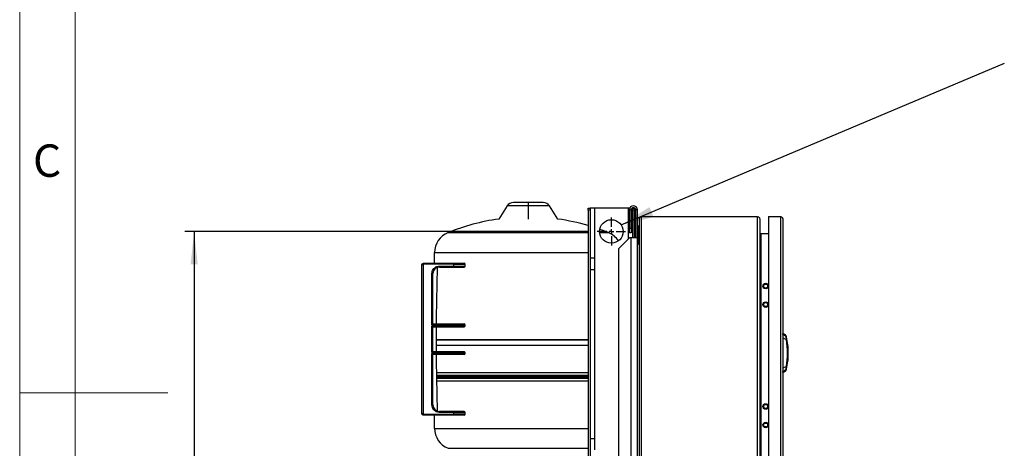
# Model space of a CAD drawing. Units: millimetres. Extents: x 4 to 416, y 4 to 293.
# Drawn here: x 4 to 110, y 143 to 189 of the extents above; entities that cross this region are included whole.
import ezdxf

# ---------------------------------------------------------------- set-up
doc = ezdxf.new("R2010")
doc.units = ezdxf.units.MM
doc.layers.add('FORMAT', color=7, linetype='Continuous')
doc.layers.add('SHEET_FORMAT_LINES', color=8, linetype='Continuous')
doc.styles.add('SLDTEXTSTYLE0', font='TXT', dxfattribs={"width": 0.75})
doc.dimstyles.new('SLDDIMSTYLE0', dxfattribs={"dimtxt": 3.5, "dimasz": 3.556, "dimexe": 0, "dimexo": 0.0625, "dimgap": 0.875, "dimtad": 1, "dimdec": 0, "dimlfac": 10, "dimrnd": 1e-09, "dimzin": 12, "dimdsep": 46, "dimtxsty": 'SLDTEXTSTYLE0', "dimsah": 1, "dimcen": 0.09, "dimadec": 0, "dimazin": 3, "dimtfac": 1, "dimtdec": 0, "dimtofl": 0, "dimtmove": 0, "dimatfit": 3, "dimfxl": 0, "dimfrac": 2, "dimtolj": 1, "dimtzin": 12, "dimarcsym": 0})
doc.dimstyles.new('SLDDIMSTYLE3', dxfattribs={"dimtxt": 0.18, "dimasz": 3.556, "dimexe": 0, "dimexo": 0.0625, "dimgap": 0, "dimtad": 0, "dimtih": 1, "dimtoh": 1, "dimdec": 0, "dimrnd": 1e-09, "dimzin": 0, "dimdsep": 46, "dimtxsty": 'Standard', "dimsah": 1, "dimcen": 0.09, "dimadec": 0, "dimazin": 0, "dimtfac": 3.556, "dimtdec": 0, "dimtofl": 0, "dimtmove": 0, "dimatfit": 3, "dimfxl": 0, "dimfrac": 2, "dimtolj": 1, "dimtzin": 0, "dimarcsym": 0})

# ---------------------------------------------------------------- blocks, each defined once
blk = doc.blocks.new('_D_4')
at = {"layer": 'FORMAT'}
for p, q in [((65.35, 165.93), (21.83, 165.93)), ((22.83, 165.93), (22.83, 65.93)), ((42.37, 65.93), (21.83, 65.93))]:
    blk.add_line(p, q, dxfattribs=at)
for points in [[(22.83, 165.93), (22.45, 162.37), (23.21, 162.37)], [(22.83, 65.93), (23.21, 69.48), (22.45, 69.48)]]:
    blk.add_solid(points, dxfattribs=at)
at = {"layer": 'FORMAT', "insert": (18.32, 110.75), "char_height": 3.5, "attachment_point": 1, "rotation": 90, "style": 'SLDTEXTSTYLE0'}
blk.add_mtext('1000', dxfattribs=at)
blk = doc.blocks.new('SW_CENTERMARKSYMBOL_0')
at = {"layer": 'FORMAT', "color": 0}
for p, q in [((0, 0.5), (0, 1.52)), ((-0.5, 0), (-1.52, 0)), ((0, 0), (-0.25, 0)), ((0, 0), (0, 0.25)), ((0, 0), (0, -0.25)), ((0, 0), (0.25, 0)), ((0.5, 0), (1.52, 0)), ((0, -0.5), (0, -1.52))]:
    blk.add_line(p, q, dxfattribs=at)

msp = doc.modelspace()

# ---------------------------------------------------------------- linework, layer by layer
at = {"color": 7, "linetype": 'Continuous', "lineweight": 25}
for p, q in [((58.9, 169.05), (58.9, 168.68)), ((56.62, 168.68), (55.71, 167.27)), ((58.9, 168.68), (56.62, 168.68)), ((58.9, 168.68), (58.9, 167.27)), ((61.19, 168.68), (58.9, 168.68)), ((62.1, 167.27), (61.19, 168.68)), ((65.37, 168.43), (65.57, 168.43)), ((65.37, 168.23), (65.37, 168.43)), ((65.57, 168.23), (65.37, 168.23)), ((65.37, 168.23), (65.37, 69.43)), ((65.57, 168.43), (65.57, 168.23)), ((66.07, 168.43), (65.57, 168.43)), ((65.57, 168.23), (65.57, 162.43)), ((69.67, 168.43), (66.07, 168.43)), ((66.07, 163.03), (66.07, 168.43)), ((68.67, 168.43), (68.67, 168.48)), ((68.67, 168.48), (69.17, 168.48)), ((69.17, 168.48), (69.87, 168.48)), ((69.17, 168.48), (69.17, 168.43)), ((69.85, 168.43), (69.67, 168.43)), ((69.67, 168.43), (69.67, 165.08)), ((70.02, 168.28), (69.82, 168.28)), ((69.82, 168.28), (69.82, 166.28)), ((70.02, 168.28), (70.02, 166.28)), ((70.17, 168.43), (70.08, 168.43)), ((70.23, 168.43), (70.12, 168.46)), ((70.17, 168.43), (70.37, 168.43)), ((70.17, 168.23), (70.17, 168.43)), ((70.37, 168.23), (70.17, 168.23)), ((70.17, 165.28), (70.17, 168.23)), ((70.37, 168.43), (70.37, 168.23)), ((70.37, 165.28), (70.37, 168.23)), ((70.67, 168.28), (70.47, 168.28)), ((70.47, 168.28), (70.47, 165.28)), ((70.67, 168.28), (70.67, 165.28)), ((70.87, 167.33), (70.87, 137.73)), ((71.07, 167.53), (71.07, 137.53)), ((71.07, 167.53), (83.62, 167.53)), ((83.62, 167.53), (83.62, 137.53)), ((83.89, 167.26), (83.89, 137.8)), ((84.83, 167.53), (84.83, 138.03)), ((84.83, 167.53), (86.13, 167.53)), ((86.13, 167.53), (86.13, 138.03)), ((86.37, 167.29), (86.37, 138.27)), ((69.82, 166.28), (70.02, 166.28)), ((69.82, 165.78), (69.82, 166.28)), ((70.02, 166.28), (70.02, 165.78)), ((70.87, 166.59), (70.72, 166.44)), ((70.72, 166.44), (70.72, 165.53)), ((70.87, 166.59), (70.87, 165.53)), ((50.24, 165.8), (65.37, 165.8)), ((66.61, 165.8), (67.57, 165.8)), ((69.87, 165.28), (68.67, 164.08)), ((70.02, 165.78), (69.82, 165.78)), ((69.87, 165.28), (69.97, 165.28)), ((69.97, 165.28), (69.97, 137.28)), ((69.97, 165.28), (70.67, 165.28)), ((70.67, 165.28), (70.67, 137.28)), ((70.72, 165.53), (70.72, 164.62)), ((70.87, 165.53), (70.87, 164.47)), ((83.99, 165.68), (83.99, 139.38)), ((84.83, 165.68), (83.99, 165.68)), ((68.67, 138.48), (68.67, 164.08)), ((70.72, 164.62), (70.87, 164.47)), ((48.79, 162.49), (48.79, 163.65)), ((48.79, 163.65), (65.37, 163.65)), ((66.07, 163.03), (65.57, 163.03)), ((66.07, 162.43), (66.07, 163.03)), ((47.4, 146.29), (47.4, 162.29)), ((47.6, 162.49), (47.6, 162.39)), ((47.6, 162.49), (50.87, 162.49)), ((47.6, 146.19), (47.6, 162.39)), ((50.87, 162.39), (47.6, 162.39)), ((49.05, 162.05), (48.95, 156.64)), ((49.3, 162.19), (50.87, 162.19)), ((49.3, 162.19), (49.3, 162.09)), ((49.3, 162.09), (50.87, 162.09)), ((50.87, 162.49), (50.87, 162.39)), ((50.87, 162.19), (50.87, 162.39)), ((50.87, 162.39), (52.07, 162.39)), ((50.87, 162.09), (50.87, 162.19)), ((50.87, 162.19), (52.07, 162.19)), ((52.07, 162.19), (52.07, 162.39)), ((65.57, 162.43), (65.57, 142.93)), ((65.57, 161.83), (66.07, 161.83)), ((66.07, 161.83), (66.07, 162.43)), ((66.07, 143.53), (66.07, 161.83)), ((48.5, 155.84), (48.5, 161.39)), ((48.5, 161.39), (48.6, 161.39)), ((48.6, 155.94), (48.6, 161.39)), ((48.95, 156.64), (48.95, 155.94)), ((50.87, 155.84), (48.5, 155.84)), ((48.5, 155.74), (50.87, 155.74)), ((48.5, 152.84), (48.5, 155.74)), ((48.6, 155.94), (50.87, 155.94)), ((48.6, 155.64), (50.87, 155.64)), ((48.6, 152.94), (48.6, 155.64)), ((48.95, 155.64), (48.95, 152.94)), ((50.87, 155.84), (50.87, 155.94)), ((50.87, 155.84), (50.87, 155.74)), ((50.87, 155.84), (52.07, 155.84)), ((50.87, 155.74), (50.87, 155.64)), ((50.87, 155.74), (52.07, 155.74)), ((52.07, 155.74), (52.07, 155.84)), ((48.95, 154.27), (65.37, 154.27)), ((48.95, 154.24), (65.37, 154.24)), ((86.68, 154.75), (86.37, 154.9)), ((86.7, 154.63), (86.37, 154.8)), ((86.78, 154.24), (86.37, 154.44)), ((86.77, 154.63), (86.7, 154.63)), ((86.79, 154.55), (86.72, 154.55)), ((48.95, 153.66), (65.37, 153.66)), ((48.95, 153.64), (65.37, 153.64)), ((86.95, 153.59), (86.93, 153.59)), ((86.95, 153.36), (86.95, 153.59)), ((50.87, 152.84), (48.5, 152.84)), ((48.5, 152.74), (50.87, 152.74)), ((48.5, 147.19), (48.5, 152.74)), ((50.87, 152.94), (48.6, 152.94)), ((50.87, 152.64), (48.6, 152.64)), ((48.6, 147.19), (48.6, 152.64)), ((48.95, 152.64), (48.95, 151.94)), ((50.87, 152.94), (50.87, 152.84)), ((50.87, 152.84), (50.87, 152.74)), ((52.07, 152.84), (50.87, 152.84)), ((50.87, 152.64), (50.87, 152.74)), ((52.07, 152.74), (50.87, 152.74)), ((52.07, 152.74), (52.07, 152.84)), ((86.93, 152.01), (86.95, 152.01)), ((86.95, 152.01), (86.95, 152.24)), ((48.95, 151.94), (49.05, 146.54)), ((86.78, 151.36), (86.37, 151.17)), ((86.7, 150.97), (86.37, 150.81)), ((86.7, 150.97), (86.77, 150.97)), ((86.79, 151.06), (86.72, 151.06)), ((48.98, 150.7), (65.37, 150.7)), ((49.02, 150.41), (48.98, 150.42)), ((48.99, 150.08), (49.02, 150.09)), ((49.02, 150.41), (65.37, 150.41)), ((49.02, 150.09), (65.37, 150.09)), ((49.09, 150.19), (49.09, 150.31)), ((49.09, 150.31), (65.37, 150.31)), ((49.09, 150.19), (65.37, 150.19)), ((86.37, 150.7), (86.68, 150.85)), ((48.99, 149.8), (65.37, 149.8)), ((48.5, 147.19), (48.6, 147.19)), ((47.6, 146.19), (50.87, 146.19)), ((47.6, 146.19), (47.6, 146.09)), ((50.87, 146.09), (47.6, 146.09)), ((48.79, 144.66), (48.79, 146.09)), ((49.3, 146.39), (49.3, 146.49)), ((50.87, 146.49), (49.3, 146.49)), ((50.87, 146.39), (49.3, 146.39)), ((50.87, 146.39), (50.87, 146.49)), ((50.87, 146.19), (50.87, 146.39)), ((52.07, 146.39), (50.87, 146.39)), ((50.87, 146.09), (50.87, 146.19)), ((52.07, 146.19), (50.87, 146.19)), ((52.07, 146.19), (52.07, 146.39)), ((48.79, 144.66), (65.37, 144.66)), ((66.07, 143.53), (65.57, 143.53)), ((66.07, 142.93), (66.07, 143.53)), ((50.24, 142.51), (65.37, 142.51)), ((65.57, 142.93), (65.57, 69.43)), ((66.07, 142.33), (66.07, 142.93))]:
    msp.add_line(p, q, dxfattribs=at)
at = {"color": 7, "linetype": 'Continuous', "lineweight": 25, "flags": 128}
for points in [[(70.47, 168.27), (70.47, 168.27), (70.37, 168.35)], [(67.57, 165.8), (66.86, 166.07), (66.63, 166.15)]]:
    msp.add_lwpolyline(points, dxfattribs=at)
at = {"color": 7, "linetype": 'Continuous', "lineweight": 25}
for centre, radius in [((67.87, 165.93), 1.27), ((84.53, 160.03), 0.3), ((84.53, 160.03), 0.21), ((84.53, 158.03), 0.3), ((84.53, 158.03), 0.21), ((84.53, 147.03), 0.3), ((84.53, 147.03), 0.21), ((84.53, 145.03), 0.3), ((84.53, 145.03), 0.21)]:
    msp.add_circle(centre, radius, dxfattribs=at)
for centre, radius, start, end in [((57.29, 168.25), 0.8, 90, 147.4259), ((60.52, 168.25), 0.8, 32.5741, 90), ((70.25, 168.28), 0.425, 0, 180), ((70.25, 168.28), 0.225, 0, 180), ((69.97, 167.78), 0.5, 0, 36.8699), ((58.9, 144.47), 23.02, 97.968, 112.1064), ((58.9, 144.47), 23.02, 73.6765, 82.032), ((70.81, 166.34), 0.14, 135, 180), ((70.84, 166.61), 0.03, 315, 0), ((51.11, 163.65), 2.32, 112.1064, 180), ((66.69, 163.65), 2.32, 33.073, 67.8936), ((70.81, 164.72), 0.14, 180, 225), ((70.84, 164.44), 0.03, 360, 45), ((49.3, 161.39), 0.7, 90, 180), ((51.97, 162.39), 0.1, 360, 90), ((51.97, 162.19), 0.1, 270, 0), ((51.97, 155.84), 0.1, 360, 90), ((51.97, 155.74), 0.1, 270, 0), ((78, 152.8), 8.89, 350.6956, 9.3044), ((78.07, 152.8), 8.89, 348.6867, 11.3133), ((51.97, 152.74), 0.1, 270, 360), ((48.99, 150.31), 0.1, 0, 75.5225), ((48.99, 150.19), 0.1, 284.4775, 0), ((49.3, 147.19), 0.7, 180, 270), ((51.97, 146.39), 0.1, 0, 90), ((51.97, 146.19), 0.1, 270, 360), ((51.11, 144.66), 2.32, 180, 247.8936)]:
    msp.add_arc(centre, radius, start, end, dxfattribs=at)
for points, knots in [([(58.9, 169.05), (58.81, 169.05), (58.6, 169.05), (58.26, 169.05), (57.95, 169.05), (57.67, 169.05), (57.47, 169.05), (57.32, 169.05), (57.3, 169.05), (57.29, 169.05)], [0, 0, 0, 0, 0.115523, 0.251459, 0.409727, 0.543305, 0.68819, 0.841732, 1, 1, 1, 1]), ([(60.52, 169.05), (60.51, 169.05), (60.49, 169.05), (60.34, 169.05), (60.13, 169.05), (59.86, 169.05), (59.55, 169.05), (59.21, 169.05), (59, 169.05), (58.9, 169.05)], [0, 0, 0, 0, 0.158268, 0.31181, 0.456695, 0.590273, 0.748541, 0.884477, 1, 1, 1, 1]), ([(70.87, 167.33), (70.88, 167.35), (70.88, 167.4), (70.92, 167.45), (70.96, 167.49), (70.99, 167.51), (71.03, 167.52), (71.06, 167.53), (71.07, 167.53)], [0, 0, 0, 0, 0.2779594, 0.5349519, 0.6549528, 0.7705437, 0.884346, 1, 1, 1, 1]), ([(83.62, 167.53), (83.64, 167.53), (83.68, 167.52), (83.73, 167.51), (83.78, 167.48), (83.83, 167.43), (83.88, 167.36), (83.89, 167.29), (83.89, 167.26)], [0, 0, 0, 0, 0.106348, 0.214525, 0.328243, 0.449884, 0.719219, 1, 1, 1, 1]), ([(86.13, 167.53), (86.15, 167.53), (86.18, 167.52), (86.23, 167.51), (86.27, 167.49), (86.32, 167.44), (86.36, 167.38), (86.37, 167.32), (86.37, 167.29)], [0, 0, 0, 0, 0.107127, 0.215959, 0.330177, 0.452072, 0.720699, 1, 1, 1, 1]), ([(83.89, 165.78), (83.9, 165.76), (83.9, 165.74), (83.92, 165.71), (83.94, 165.69), (83.95, 165.68), (83.97, 165.68), (83.99, 165.68), (83.99, 165.68)], [0, 0, 0, 0, 0.287138, 0.548054, 0.668158, 0.781903, 0.891333, 1, 1, 1, 1]), ([(47.4, 162.29), (47.41, 162.32), (47.41, 162.37), (47.45, 162.43), (47.49, 162.46), (47.53, 162.48), (47.57, 162.49), (47.59, 162.49), (47.6, 162.49)], [0, 0, 0, 0, 0.251726, 0.516784, 0.648508, 0.771825, 0.887073, 1, 1, 1, 1]), ([(47.6, 162.39), (47.59, 162.39), (47.57, 162.39), (47.53, 162.39), (47.49, 162.38), (47.45, 162.36), (47.41, 162.33), (47.41, 162.3), (47.4, 162.29)], [0, 0, 0, 0, 0.112921, 0.228175, 0.351467, 0.483216, 0.748274, 1, 1, 1, 1]), ([(48.5, 161.39), (48.51, 161.47), (48.52, 161.62), (48.63, 161.84), (48.8, 162.03), (49.03, 162.17), (49.22, 162.18), (49.3, 162.19)], [0, 0, 0, 0, 0.177564, 0.367139, 0.563363, 0.789753, 1, 1, 1, 1]), ([(50.87, 162.49), (50.97, 162.49), (51.19, 162.49), (51.48, 162.49), (51.73, 162.49), (51.89, 162.49), (51.97, 162.49), (51.96, 162.49), (51.96, 162.49)], [0, 0, 0, 0, 0.182272, 0.372637, 0.563003, 0.745275, 0.927547, 1, 1, 1, 1]), ([(50.87, 162.09), (50.96, 162.09), (51.15, 162.09), (51.44, 162.09), (51.71, 162.09), (51.89, 162.09), (51.98, 162.09), (51.96, 162.09), (51.96, 162.09)], [0, 0, 0, 0, 0.158104, 0.338152, 0.536513, 0.745482, 0.954451, 1, 1, 1, 1]), ([(48.5, 155.84), (48.52, 155.86), (48.55, 155.88), (48.58, 155.91), (48.59, 155.93), (48.6, 155.94), (48.6, 155.94), (48.6, 155.94)], [0, 0, 0, 0, 0.31012, 0.616121, 0.758896, 0.886022, 1, 1, 1, 1]), ([(48.5, 155.74), (48.52, 155.73), (48.55, 155.7), (48.58, 155.67), (48.59, 155.65), (48.6, 155.64), (48.6, 155.64), (48.6, 155.64)], [0, 0, 0, 0, 0.3101202, 0.6161208, 0.7588957, 0.8860224, 1, 1, 1, 1]), ([(50.87, 155.94), (50.97, 155.94), (51.19, 155.94), (51.48, 155.94), (51.73, 155.94), (51.89, 155.94), (51.97, 155.94), (51.96, 155.94), (51.96, 155.94)], [0, 0, 0, 0, 0.182272, 0.372637, 0.563003, 0.745275, 0.927547, 1, 1, 1, 1]), ([(50.87, 155.64), (50.96, 155.64), (51.15, 155.64), (51.44, 155.64), (51.71, 155.64), (51.89, 155.64), (51.98, 155.64), (51.96, 155.64), (51.96, 155.64)], [0, 0, 0, 0, 0.158104, 0.338152, 0.536513, 0.745482, 0.954451, 1, 1, 1, 1]), ([(86.37, 154.8), (86.37, 154.84), (86.37, 154.9), (86.37, 154.89), (86.37, 154.89)], [0, 0, 0, 0, 0.66724, 1, 1, 1, 1]), ([(86.7, 154.63), (86.7, 154.66), (86.69, 154.71), (86.68, 154.75), (86.68, 154.75), (86.68, 154.75)], [0, 0, 0, 0, 0.360359, 0.73199, 1, 1, 1, 1]), ([(86.78, 154.24), (86.77, 154.28), (86.76, 154.37), (86.73, 154.49), (86.72, 154.57), (86.71, 154.62), (86.7, 154.63), (86.7, 154.63)], [0, 0, 0, 0, 0.251308, 0.507293, 0.751628, 0.874968, 1, 1, 1, 1]), ([(86.79, 154.55), (86.79, 154.57), (86.78, 154.61), (86.77, 154.63), (86.77, 154.63), (86.77, 154.63)], [0, 0, 0, 0, 0.423833, 0.858593, 1, 1, 1, 1]), ([(48.5, 152.84), (48.52, 152.86), (48.55, 152.88), (48.58, 152.91), (48.59, 152.93), (48.6, 152.94), (48.6, 152.94), (48.6, 152.94)], [0, 0, 0, 0, 0.31012, 0.616121, 0.758896, 0.886022, 1, 1, 1, 1]), ([(48.5, 152.74), (48.52, 152.73), (48.55, 152.7), (48.58, 152.67), (48.59, 152.65), (48.6, 152.64), (48.6, 152.64), (48.6, 152.64)], [0, 0, 0, 0, 0.31012, 0.616121, 0.758896, 0.886022, 1, 1, 1, 1]), ([(51.96, 152.94), (51.94, 152.94), (51.9, 152.94), (51.7, 152.94), (51.44, 152.94), (51.15, 152.94), (50.96, 152.94), (50.87, 152.94)], [0, 0, 0, 0, 0.218941, 0.437883, 0.64571, 0.834351, 1, 1, 1, 1]), ([(51.96, 152.64), (51.96, 152.64), (51.97, 152.64), (51.89, 152.64), (51.73, 152.64), (51.48, 152.64), (51.19, 152.64), (50.97, 152.64), (50.87, 152.64)], [0, 0, 0, 0, 0.072453, 0.254725, 0.436997, 0.627363, 0.817728, 1, 1, 1, 1]), ([(52.07, 152.84), (52.07, 152.85), (52.06, 152.88), (52.04, 152.91), (52, 152.94), (51.98, 152.94), (51.96, 152.94)], [0, 0, 0, 0, 0.243792, 0.502257, 0.759564, 1, 1, 1, 1]), ([(86.68, 150.86), (86.68, 150.85), (86.68, 150.85), (86.68, 150.87), (86.69, 150.91), (86.7, 150.95), (86.7, 150.97)], [0, 0, 0, 0, 0.137697, 0.449519, 0.726332, 1, 1, 1, 1]), ([(86.7, 150.97), (86.7, 150.98), (86.71, 150.99), (86.72, 151.03), (86.73, 151.11), (86.76, 151.23), (86.77, 151.32), (86.78, 151.36)], [0, 0, 0, 0, 0.123624, 0.247178, 0.494401, 0.746488, 1, 1, 1, 1]), ([(86.77, 150.98), (86.77, 150.98), (86.77, 150.98), (86.78, 151.01), (86.79, 151.04), (86.79, 151.06)], [0, 0, 0, 0, 0.305754, 0.663321, 1, 1, 1, 1]), ([(86.37, 150.71), (86.37, 150.71), (86.37, 150.7), (86.37, 150.77), (86.37, 150.81)], [0, 0, 0, 0, 0.33276, 1, 1, 1, 1]), ([(49.3, 146.39), (49.23, 146.4), (49.08, 146.41), (48.86, 146.51), (48.67, 146.68), (48.53, 146.92), (48.51, 147.1), (48.5, 147.19)], [0, 0, 0, 0, 0.177564, 0.367139, 0.563363, 0.789753, 1, 1, 1, 1]), ([(47.4, 146.29), (47.41, 146.28), (47.41, 146.25), (47.45, 146.23), (47.49, 146.21), (47.53, 146.2), (47.57, 146.19), (47.59, 146.19), (47.6, 146.19)], [0, 0, 0, 0, 0.251726, 0.516784, 0.648508, 0.771825, 0.887068, 1, 1, 1, 1]), ([(47.6, 146.09), (47.59, 146.09), (47.57, 146.09), (47.53, 146.11), (47.49, 146.12), (47.45, 146.16), (47.41, 146.22), (47.41, 146.27), (47.4, 146.29)], [0, 0, 0, 0, 0.112921, 0.228175, 0.351467, 0.483216, 0.748274, 1, 1, 1, 1]), ([(51.96, 146.49), (51.96, 146.49), (51.98, 146.49), (51.89, 146.49), (51.71, 146.49), (51.44, 146.49), (51.15, 146.49), (50.96, 146.49), (50.87, 146.49)], [0, 0, 0, 0, 0.045549, 0.254518, 0.463487, 0.661848, 0.841896, 1, 1, 1, 1]), ([(51.96, 146.09), (51.96, 146.09), (51.97, 146.09), (51.89, 146.09), (51.73, 146.09), (51.48, 146.09), (51.19, 146.09), (50.97, 146.09), (50.87, 146.09)], [0, 0, 0, 0, 0.072453, 0.254725, 0.436997, 0.627363, 0.817728, 1, 1, 1, 1])]:
    msp.add_open_spline(points, degree=3, knots=knots, dxfattribs=at)
at = {"layer": 'SHEET_FORMAT_LINES', "color": 7, "linetype": 'Continuous', "lineweight": 18}
for p, q in [((4, 4), (4, 293)), ((10, 10), (10, 287)), ((10, 148.5), (4, 148.5)), ((5, 148.5), (20, 148.5))]:
    msp.add_line(p, q, dxfattribs=at)

# ---------------------------------------------------------------- block references
at = {"layer": 'FORMAT'}
msp.add_blockref('SW_CENTERMARKSYMBOL_0', (67.87, 165.93), dxfattribs=at)

# ---------------------------------------------------------------- texts
at = {"layer": 'SHEET_FORMAT_LINES', "insert": (6.96, 175.33), "char_height": 3.5, "attachment_point": 2, "style": 'SLDTEXTSTYLE0'}
msp.add_mtext('C', dxfattribs=at)

# ---------------------------------------------------------------- dimensions: what is measured, and where the dimension line sits
at = {"layer": 'FORMAT'}
dim = msp.add_linear_dim(base=(22.83, 65.93), p1=(66.35, 165.93), p2=(43.37, 65.93), angle=90, dimstyle='SLDDIMSTYLE0', dxfattribs=at)
dim.commit()
dim.dimension.update_dxf_attribs({"geometry": '_D_4', "text_midpoint": (22.83, 115.93), "dimtype": 160})

# ---------------------------------------------------------------- leaders
msp.add_leader([(68.93, 166.64), (110.29, 184.09)], dimstyle='SLDDIMSTYLE3', dxfattribs=at)

doc.saveas('drawing.dxf')
